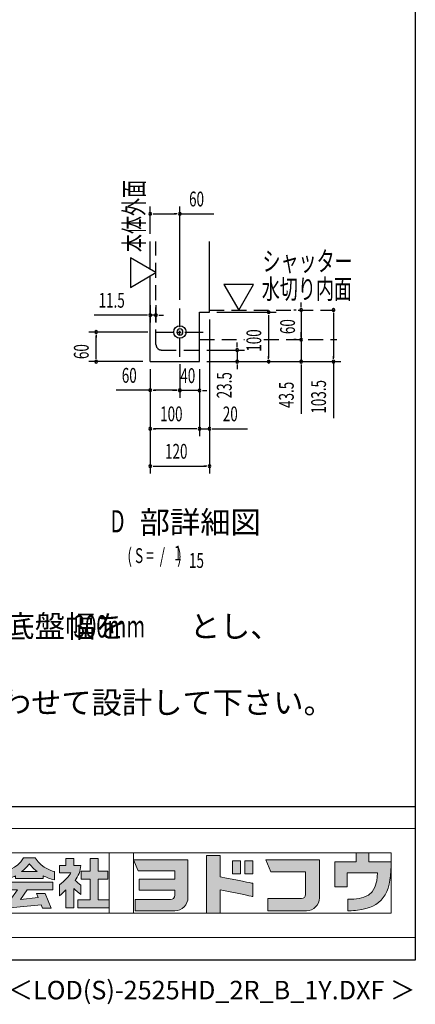
# Model space of a CAD drawing. Extents: x 434 to 16382, y 173 to 11242.
# Drawn here: x 14242 to 16382, y 173 to 5489 of the extents above; entities that cross this region are included whole.
import ezdxf
from ezdxf.enums import TextEntityAlignment as Align

# ---------------------------------------------------------------- set-up
doc = ezdxf.new("R2010")
doc.units = 0
doc.header["$LTSCALE"] = 40
doc.header["$MEASUREMENT"] = 0
doc.linetypes.add('1PL-S', pattern=[4, 2.5, -0.5, 0.5, -0.5])
doc.linetypes.add('HIDE-L', pattern=[3, 2, -1])
doc.layers.get('0').update_dxf_attribs({"linetype": 'CONTINUOUS'})
for name, color, linetype in [('FILENAME', 7, 'CONTINUOUS'), ('M1', 4, 'CONTINUOUS'), ('SUNPOU', 4, 'CONTINUOUS'), ('WAKUSEN-01', 50, 'CONTINUOUS'), ('アンカ-', 3, 'CONTINUOUS'), ('基礎', 3, 'CONTINUOUS')]:
    doc.layers.add(name, color=color, linetype=linetype)
doc.layers.add('FRAME', color=8, linetype='CONTINUOUS', lineweight=0, plot=False)
doc.layers.add('株式会社ヨドコウ 社名ロゴタイプ 横組み', color=4, linetype='CONTINUOUS', lineweight=0)
doc.styles.add('00', font='ROMANS', dxfattribs={"width": 0.666667, "bigfont": 'BIGFONT'})
doc.styles.add('01', font='ROMANS', dxfattribs={"height": 3, "bigfont": 'BIGFONT'})
doc.styles.add('FILENAME', font='romans.shx', dxfattribs={"height": 100, "bigfont": 'bigfont.shx'})

# ---------------------------------------------------------------- blocks, each defined once
blk = doc.blocks.new('Block_0')
at = {"layer": '株式会社ヨドコウ 社名ロゴタイプ 横組み'}
h = blk.add_hatch(color=256, dxfattribs=at)
h.dxf.hatch_style = 1
edge = h.paths.add_edge_path()
edge.add_spline(control_points=[(128.43, -12.79), (128.43, -12.43), (128.43, -12.09), (128.43, -11.79)], knot_values=[12.750005, 12.750005, 12.750005, 12.750005, 12.812504, 12.812504, 12.812504, 12.812504], degree=3, periodic=0)
edge.add_spline(control_points=[(128.43, -11.79), (128.43, -11.5), (128.43, -11.24), (128.43, -11.02)], knot_values=[12.812504, 12.812504, 12.812504, 12.812504, 12.875003, 12.875003, 12.875003, 12.875003], degree=3, periodic=0)
edge.add_spline(control_points=[(128.43, -11.02), (128.43, -10.92), (128.43, -10.82), (128.43, -10.74)], knot_values=[12.875003, 12.875003, 12.875003, 12.875003, 12.906252, 12.906252, 12.906252, 12.906252], degree=3, periodic=0)
edge.add_spline(control_points=[(128.43, -10.74), (128.43, -10.66), (128.43, -10.59), (128.43, -10.53)], knot_values=[12.906252, 12.906252, 12.906252, 12.906252, 12.937501, 12.937501, 12.937501, 12.937501], degree=3, periodic=0)
edge.add_spline(control_points=[(128.43, -10.35), (128.43, -10.35), (128.43, -10.35), (128.43, -10.35), (128.43, -10.35), (122.78, -10.35), (117.12, -10.35)], knot_values=[12.999817, 12.999817, 12.999817, 12.999817, 13, 13, 13, 13.49999, 13.49999, 13.49999, 13.49999], degree=3, periodic=0)
edge.add_spline(control_points=[(117.12, -10.35), (111.46, -10.35), (105.8, -10.35), (105.8, -10.35)], knot_values=[13.49999, 13.49999, 13.49999, 13.49999, 14, 14, 14, 14], degree=3, periodic=0)
edge.add_spline(control_points=[(105.8, -10.35), (105.8, -10.35), (107.72, -14.94), (107.72, -14.94)], knot_values=[0.00001, 0.00001, 0.00001, 0.00001, 0.99999, 0.99999, 0.99999, 0.99999], degree=3, periodic=0)
edge.add_spline(control_points=[(107.72, -14.94), (107.72, -14.94), (122.93, -14.94), (122.93, -14.94)], knot_values=[1.00001, 1.00001, 1.00001, 1.00001, 1.99999, 1.99999, 1.99999, 1.99999], degree=3, periodic=0)
edge.add_spline(control_points=[(122.93, -14.94), (122.93, -14.94), (122.93, -18.45), (122.93, -18.45)], knot_values=[2.00001, 2.00001, 2.00001, 2.00001, 2.99999, 2.99999, 2.99999, 2.99999], degree=3, periodic=0)
edge.add_spline(control_points=[(122.93, -18.45), (122.93, -18.45), (108.09, -18.45), (108.09, -18.45)], knot_values=[3.00001, 3.00001, 3.00001, 3.00001, 3.99999, 3.99999, 3.99999, 3.99999], degree=3, periodic=0)
edge.add_spline(control_points=[(108.09, -18.45), (108.09, -18.45), (108.09, -22.88), (108.09, -22.88)], knot_values=[4.00001, 4.00001, 4.00001, 4.00001, 4.99999, 4.99999, 4.99999, 4.99999], degree=3, periodic=0)
edge.add_spline(control_points=[(108.09, -22.88), (108.09, -22.88), (122.93, -22.88), (122.93, -22.88)], knot_values=[5.00001, 5.00001, 5.00001, 5.00001, 5.99999, 5.99999, 5.99999, 5.99999], degree=3, periodic=0)
edge.add_spline(control_points=[(122.93, -22.88), (122.93, -22.88), (122.93, -25.08), (122.93, -25.08)], knot_values=[6.00001, 6.00001, 6.00001, 6.00001, 7, 7, 7, 7], degree=3, periodic=0)
edge.add_spline(control_points=[(122.93, -25.08), (122.93, -26.07), (122.12, -26.87), (121.13, -26.87)], knot_values=[7, 7, 7, 7, 8, 8, 8, 8], degree=3, periodic=0)
edge.add_spline(control_points=[(121.13, -26.87), (121.13, -26.87), (106.47, -26.87), (106.47, -26.87)], knot_values=[8.00001, 8.00001, 8.00001, 8.00001, 8.99999, 8.99999, 8.99999, 8.99999], degree=3, periodic=0)
edge.add_spline(control_points=[(106.47, -26.87), (106.47, -26.87), (106.47, -31.47), (106.47, -31.47)], knot_values=[9.00001, 9.00001, 9.00001, 9.00001, 9.99999, 9.99999, 9.99999, 9.99999], degree=3, periodic=0)
edge.add_spline(control_points=[(106.47, -31.47), (106.47, -31.47), (122.93, -31.47), (122.93, -31.47)], knot_values=[10.00001, 10.00001, 10.00001, 10.00001, 11, 11, 11, 11], degree=3, periodic=0)
edge.add_spline(control_points=[(122.93, -31.47), (125.96, -31.47), (128.43, -28.99), (128.43, -25.96), (128.43, -25.96), (128.43, -24.98), (128.43, -23.52)], knot_values=[11, 11, 11, 11, 12, 12, 12, 12.250015, 12.250015, 12.250015, 12.250015], degree=3, periodic=0)
edge.add_spline(control_points=[(128.43, -23.52), (128.43, -22.06), (128.43, -20.11), (128.43, -18.16)], knot_values=[12.250015, 12.250015, 12.250015, 12.250015, 12.50001, 12.50001, 12.50001, 12.50001], degree=3, periodic=0)
edge.add_spline(control_points=[(128.43, -18.16), (128.43, -17.18), (128.43, -16.2), (128.43, -15.29)], knot_values=[12.50001, 12.50001, 12.50001, 12.50001, 12.625008, 12.625008, 12.625008, 12.625008], degree=3, periodic=0)
edge.add_spline(control_points=[(128.43, -15.29), (128.43, -14.38), (128.43, -13.52), (128.43, -12.79)], knot_values=[12.625008, 12.625008, 12.625008, 12.625008, 12.750005, 12.750005, 12.750005, 12.750005], degree=3, periodic=0)
edge = h.paths.add_edge_path()
edge.add_spline(control_points=[(141.81, -17.46), (141.81, -17.46), (141.81, -8.53), (141.81, -8.53)], knot_values=[1.00001, 1.00001, 1.00001, 1.00001, 1.99999, 1.99999, 1.99999, 1.99999], degree=3, periodic=0)
edge.add_spline(control_points=[(141.81, -8.53), (141.81, -8.53), (136.06, -8.53), (136.06, -8.53)], knot_values=[2.00001, 2.00001, 2.00001, 2.00001, 2.99999, 2.99999, 2.99999, 2.99999], degree=3, periodic=0)
edge.add_spline(control_points=[(136.06, -8.53), (136.06, -8.53), (136.06, -32.5), (136.06, -32.5)], knot_values=[3.00001, 3.00001, 3.00001, 3.00001, 3.99999, 3.99999, 3.99999, 3.99999], degree=3, periodic=0)
edge.add_spline(control_points=[(136.06, -32.5), (136.06, -32.5), (141.81, -32.5), (141.81, -32.5)], knot_values=[4.00001, 4.00001, 4.00001, 4.00001, 4.99999, 4.99999, 4.99999, 4.99999], degree=3, periodic=0)
edge.add_spline(control_points=[(141.81, -32.5), (141.81, -32.5), (141.81, -22.75), (141.81, -22.75)], knot_values=[5.00001, 5.00001, 5.00001, 5.00001, 6, 6, 6, 6], degree=3, periodic=0)
edge.add_spline(control_points=[(141.81, -22.75), (146.75, -23.83), (154.97, -25.5), (155.05, -25.52)], knot_values=[6, 6, 6, 6, 7, 7, 7, 7], degree=3, periodic=0)
edge.add_spline(control_points=[(155.05, -25.52), (155.05, -25.52), (155.4, -25.59), (155.4, -25.59), (155.4, -25.59), (155.4, -20.1), (155.4, -20.1), (155.4, -20.1), (155.17, -20.05), (155.17, -20.05)], knot_values=[7.00003, 7.00003, 7.00003, 7.00003, 8, 8, 8, 9, 9, 9, 9.99997, 9.99997, 9.99997, 9.99997], degree=3, periodic=0)
edge.add_spline(control_points=[(155.17, -20.05), (155.1, -20.04), (148.67, -18.75), (141.81, -17.46)], knot_values=[0, 0, 0, 0, 1, 1, 1, 1], degree=3, periodic=0)
edge = h.paths.add_edge_path()
edge.add_spline(control_points=[(182.97, -15.35), (182.97, -14.42), (182.97, -13.56), (182.97, -12.82)], knot_values=[8.625007, 8.625007, 8.625007, 8.625007, 8.750005, 8.750005, 8.750005, 8.750005], degree=3, periodic=0)
edge.add_spline(control_points=[(182.97, -12.82), (182.97, -12.45), (182.97, -12.11), (182.97, -11.81)], knot_values=[8.750005, 8.750005, 8.750005, 8.750005, 8.812504, 8.812504, 8.812504, 8.812504], degree=3, periodic=0)
edge.add_spline(control_points=[(182.97, -11.81), (182.97, -11.51), (182.97, -11.25), (182.97, -11.03)], knot_values=[8.812504, 8.812504, 8.812504, 8.812504, 8.875002, 8.875002, 8.875002, 8.875002], degree=3, periodic=0)
edge.add_spline(control_points=[(182.97, -11.03), (182.97, -10.92), (182.97, -10.83), (182.97, -10.74)], knot_values=[8.875002, 8.875002, 8.875002, 8.875002, 8.906252, 8.906252, 8.906252, 8.906252], degree=3, periodic=0)
edge.add_spline(control_points=[(182.97, -10.74), (182.97, -10.66), (182.97, -10.59), (182.97, -10.53)], knot_values=[8.906252, 8.906252, 8.906252, 8.906252, 8.937501, 8.937501, 8.937501, 8.937501], degree=3, periodic=0)
edge.add_spline(control_points=[(182.97, -10.35), (182.97, -10.35), (182.97, -10.35), (182.97, -10.35), (182.97, -10.35), (177.43, -10.35), (171.88, -10.35)], knot_values=[8.999817, 8.999817, 8.999817, 8.999817, 9, 9, 9, 9.49999, 9.49999, 9.49999, 9.49999], degree=3, periodic=0)
edge.add_spline(control_points=[(171.88, -10.35), (166.33, -10.35), (160.78, -10.35), (160.78, -10.35)], knot_values=[9.49999, 9.49999, 9.49999, 9.49999, 10, 10, 10, 10], degree=3, periodic=0)
edge.add_spline(control_points=[(160.78, -10.35), (160.78, -10.35), (162.85, -15.34), (162.85, -15.34)], knot_values=[0.00001, 0.00001, 0.00001, 0.00001, 0.99999, 0.99999, 0.99999, 0.99999], degree=3, periodic=0)
edge.add_spline(control_points=[(162.85, -15.34), (162.85, -15.34), (177.24, -15.34), (177.24, -15.34)], knot_values=[1.00001, 1.00001, 1.00001, 1.00001, 1.99999, 1.99999, 1.99999, 1.99999], degree=3, periodic=0)
edge.add_spline(control_points=[(177.24, -15.34), (177.24, -15.34), (177.24, -24.73), (177.24, -24.73)], knot_values=[2.00001, 2.00001, 2.00001, 2.00001, 3, 3, 3, 3], degree=3, periodic=0)
edge.add_spline(control_points=[(177.24, -24.73), (177.24, -25.66), (176.48, -26.43), (175.54, -26.43)], knot_values=[3, 3, 3, 3, 4, 4, 4, 4], degree=3, periodic=0)
edge.add_spline(control_points=[(175.54, -26.43), (175.54, -26.43), (161.55, -26.43), (161.55, -26.43)], knot_values=[4.00001, 4.00001, 4.00001, 4.00001, 4.99999, 4.99999, 4.99999, 4.99999], degree=3, periodic=0)
edge.add_spline(control_points=[(161.55, -26.43), (161.55, -26.43), (161.55, -31.47), (161.55, -31.47)], knot_values=[5.00001, 5.00001, 5.00001, 5.00001, 5.99999, 5.99999, 5.99999, 5.99999], degree=3, periodic=0)
edge.add_spline(control_points=[(161.55, -31.47), (161.55, -31.47), (177.65, -31.47), (177.65, -31.47)], knot_values=[6.00001, 6.00001, 6.00001, 6.00001, 7, 7, 7, 7], degree=3, periodic=0)
edge.add_spline(control_points=[(177.65, -31.47), (180.58, -31.47), (182.97, -29.08), (182.97, -26.14), (182.97, -26.14), (182.97, -25.15), (182.97, -23.67)], knot_values=[7, 7, 7, 7, 8, 8, 8, 8.250015, 8.250015, 8.250015, 8.250015], degree=3, periodic=0)
edge.add_spline(control_points=[(182.97, -23.67), (182.97, -22.19), (182.97, -20.22), (182.97, -18.25)], knot_values=[8.250015, 8.250015, 8.250015, 8.250015, 8.50001, 8.50001, 8.50001, 8.50001], degree=3, periodic=0)
edge.add_spline(control_points=[(182.97, -18.25), (182.97, -17.26), (182.97, -16.27), (182.97, -15.35)], knot_values=[8.50001, 8.50001, 8.50001, 8.50001, 8.625007, 8.625007, 8.625007, 8.625007], degree=3, periodic=0)
edge = h.paths.add_edge_path()
edge.add_spline(control_points=[(212.73, -12.78), (212.73, -12.78), (212.73, -11.21), (212.73, -11.21), (212.73, -11.21), (203.51, -11.21), (203.51, -11.21)], knot_values=[14.00002, 14.00002, 14.00002, 14.00002, 15, 15, 15, 15.99998, 15.99998, 15.99998, 15.99998], degree=3, periodic=0)
edge.add_spline(control_points=[(203.51, -11.21), (203.51, -11.21), (203.51, -11.21), (203.51, -11.21), (203.51, -11.21), (203.51, -11.21), (203.51, -11.21)], knot_values=[15.99998, 15.99998, 15.99998, 15.99998, 16, 16, 16, 16.00001, 16.00001, 16.00001, 16.00001], degree=3, periodic=0)
edge.add_spline(control_points=[(203.51, -11.21), (203.51, -11.21), (203.51, -7.5), (203.51, -7.5)], knot_values=[0.00001, 0.00001, 0.00001, 0.00001, 0.99999, 0.99999, 0.99999, 0.99999], degree=3, periodic=0)
edge.add_spline(control_points=[(203.51, -7.5), (203.51, -7.5), (198.23, -7.5), (198.23, -7.5)], knot_values=[1.00001, 1.00001, 1.00001, 1.00001, 1.99999, 1.99999, 1.99999, 1.99999], degree=3, periodic=0)
edge.add_spline(control_points=[(198.23, -7.5), (198.23, -7.5), (198.23, -11.21), (198.23, -11.21)], knot_values=[2.00001, 2.00001, 2.00001, 2.00001, 2.99999, 2.99999, 2.99999, 2.99999], degree=3, periodic=0)
edge.add_spline(control_points=[(198.23, -11.21), (198.23, -11.21), (189.33, -11.21), (189.33, -11.21)], knot_values=[3.00001, 3.00001, 3.00001, 3.00001, 3.99999, 3.99999, 3.99999, 3.99999], degree=3, periodic=0)
edge.add_spline(control_points=[(189.33, -11.21), (189.33, -11.21), (189.33, -21.51), (189.33, -21.51)], knot_values=[4.00001, 4.00001, 4.00001, 4.00001, 4.99999, 4.99999, 4.99999, 4.99999], degree=3, periodic=0)
edge.add_spline(control_points=[(189.33, -21.51), (189.33, -21.51), (194.46, -21.51), (194.46, -21.51)], knot_values=[5.00001, 5.00001, 5.00001, 5.00001, 5.99999, 5.99999, 5.99999, 5.99999], degree=3, periodic=0)
edge.add_spline(control_points=[(194.46, -21.51), (194.46, -21.51), (194.46, -15.81), (194.46, -15.81)], knot_values=[6.00001, 6.00001, 6.00001, 6.00001, 6.99999, 6.99999, 6.99999, 6.99999], degree=3, periodic=0)
edge.add_spline(control_points=[(194.46, -15.81), (194.46, -15.81), (207.16, -15.81), (207.16, -15.81)], knot_values=[7.00001, 7.00001, 7.00001, 7.00001, 8, 8, 8, 8], degree=3, periodic=0)
edge.add_spline(control_points=[(207.16, -15.81), (206.97, -25.77), (201.09, -26.66), (195.07, -26.71)], knot_values=[8, 8, 8, 8, 9, 9, 9, 9], degree=3, periodic=0)
edge.add_spline(control_points=[(195.07, -26.71), (195.07, -26.71), (194.78, -26.71), (194.78, -26.71)], knot_values=[9.00001, 9.00001, 9.00001, 9.00001, 9.99999, 9.99999, 9.99999, 9.99999], degree=3, periodic=0)
edge.add_spline(control_points=[(194.78, -26.71), (194.78, -26.71), (194.78, -31.47), (194.78, -31.47)], knot_values=[10.00001, 10.00001, 10.00001, 10.00001, 10.99999, 10.99999, 10.99999, 10.99999], degree=3, periodic=0)
edge.add_spline(control_points=[(194.78, -31.47), (194.78, -31.47), (195.08, -31.47), (195.08, -31.47)], knot_values=[11.00001, 11.00001, 11.00001, 11.00001, 12, 12, 12, 12], degree=3, periodic=0)
edge.add_spline(control_points=[(195.08, -31.47), (196.5, -31.47), (197.74, -31.4), (198.86, -31.26)], knot_values=[12, 12, 12, 12, 13, 13, 13, 13], degree=3, periodic=0)
edge.add_spline(control_points=[(198.86, -31.26), (208.71, -30.05), (212.73, -24.69), (212.73, -12.78)], knot_values=[13, 13, 13, 13, 14, 14, 14, 14], degree=3, periodic=0)
h = blk.add_hatch(color=250, dxfattribs=at)
h.dxf.hatch_style = 2
edge = h.paths.add_edge_path()
edge.add_spline(control_points=[(203.51, -11.21), (203.51, -11.21), (203.51, -7.5), (203.51, -7.5), (203.51, -7.5), (198.23, -7.5), (198.23, -7.5), (198.23, -7.5), (198.23, -11.21), (198.23, -11.21), (198.23, -11.21), (189.33, -11.21), (189.33, -11.21), (189.33, -11.21), (189.33, -21.51), (189.33, -21.51), (189.33, -21.51), (194.46, -21.51), (194.46, -21.51), (194.46, -21.51), (194.46, -15.81), (194.46, -15.81), (194.46, -15.81), (207.16, -15.81), (207.16, -15.81), (206.97, -25.77), (201.09, -26.66), (195.07, -26.71), (195.07, -26.71), (194.78, -26.71), (194.78, -26.71), (194.78, -26.71), (194.78, -31.47), (194.78, -31.47), (194.78, -31.47), (195.08, -31.47), (195.08, -31.47), (196.5, -31.47), (197.74, -31.4), (198.86, -31.26), (208.71, -30.05), (212.73, -24.69), (212.73, -12.78), (212.73, -12.78), (212.73, -11.21), (212.73, -11.21), (212.73, -11.21), (203.51, -11.21), (203.51, -11.21)], knot_values=[0, 0, 0, 0, 1, 1, 1, 2, 2, 2, 3, 3, 3, 4, 4, 4, 5, 5, 5, 6, 6, 6, 7, 7, 7, 8, 8, 8, 9, 9, 9, 10, 10, 10, 11, 11, 11, 12, 12, 12, 13, 13, 13, 14, 14, 14, 15, 15, 15, 16, 16, 16, 16], degree=3, periodic=0)
edge.add_line((203.51, -11.21), (203.51, -11.21))
h = blk.add_hatch(color=256, dxfattribs=at)
h.dxf.hatch_style = 2
edge = h.paths.add_edge_path()
edge.add_spline(control_points=[(59.36, -15.25), (61.43, -13.59), (62.6, -11.98), (62.6, -11.98), (62.6, -11.98), (63.78, -13.59), (65.85, -15.25), (65.85, -15.25), (59.36, -15.25), (59.36, -15.25)], knot_values=[0, 0, 0, 0, 1, 1, 1, 2, 2, 2, 3, 3, 3, 3], degree=3, periodic=0)
edge = h.paths.add_edge_path()
edge.add_spline(control_points=[(65.04, -9.58), (65.04, -9.58), (60.17, -9.58), (60.17, -9.58), (57.4, -14.2), (52.2, -15.27), (52.2, -15.27), (52.2, -15.27), (52.2, -18.6), (52.2, -18.6), (53.93, -18.32), (55.49, -17.69), (56.85, -16.94), (56.85, -16.94), (56.85, -18.14), (56.85, -18.14), (56.85, -18.14), (68.35, -18.14), (68.35, -18.14), (68.35, -18.14), (68.35, -16.94), (68.35, -16.94), (69.71, -17.69), (71.27, -18.32), (73, -18.6), (73, -18.6), (73, -15.27), (73, -15.27), (73, -15.27), (67.8, -14.2), (65.04, -9.58)], knot_values=[0, 0, 0, 0, 1, 1, 1, 2, 2, 2, 3, 3, 3, 4, 4, 4, 5, 5, 5, 6, 6, 6, 7, 7, 7, 8, 8, 8, 9, 9, 9, 10, 10, 10, 10], degree=3, periodic=0)
h = blk.add_hatch(color=256, dxfattribs=at)
h.dxf.hatch_style = 2
edge = h.paths.add_edge_path()
edge.add_spline(control_points=[(83.92, -20.84), (83.49, -20.61), (81.76, -19.16), (81.52, -18.88), (82.86, -17.18), (83.86, -14.97), (83.87, -12.72), (83.87, -12.72), (81.05, -12.72), (81.05, -12.72), (81.05, -12.72), (81.05, -9.76), (81.05, -9.76), (81.05, -9.76), (77.76, -9.76), (77.76, -9.76), (77.76, -9.76), (77.76, -12.72), (77.76, -12.72), (77.76, -12.72), (75.04, -12.72), (75.04, -12.72), (75.04, -12.72), (75.04, -15.74), (75.04, -15.74), (75.04, -15.74), (79.77, -15.74), (79.77, -15.74), (79.1, -17.07), (77.28, -19.22), (75.04, -20.67), (75.04, -20.67), (75.04, -25.31), (75.04, -25.31), (76.07, -24.58), (77.76, -22.86), (77.76, -22.86), (77.76, -22.86), (77.76, -30.22), (77.76, -30.22), (77.76, -30.22), (81.05, -30.22), (81.05, -30.22), (81.05, -30.22), (81.05, -22.29), (81.05, -22.29), (81.42, -22.71), (83.24, -24.3), (83.92, -24.79), (83.92, -24.79), (83.92, -20.84), (83.92, -20.84)], knot_values=[0, 0, 0, 0, 1, 1, 1, 2, 2, 2, 3, 3, 3, 4, 4, 4, 5, 5, 5, 6, 6, 6, 7, 7, 7, 8, 8, 8, 9, 9, 9, 10, 10, 10, 11, 11, 11, 12, 12, 12, 13, 13, 13, 14, 14, 14, 15, 15, 15, 16, 16, 16, 17, 17, 17, 17], degree=3, periodic=0)
h = blk.add_hatch(color=256, dxfattribs=at)
h.dxf.hatch_style = 2
h.paths.add_polyline_path([(91.19, -26.94), (91.19, -18.44), (95.14, -18.44), (95.14, -15.12), (91.19, -15.12), (91.19, -9.76), (87.81, -9.76), (87.81, -15.12), (84.01, -15.12), (84.01, -18.44), (87.81, -18.44), (87.81, -26.94), (82.69, -26.94), (82.69, -30.22), (95.72, -30.22), (95.72, -26.94)])
h = blk.add_hatch(color=250, dxfattribs=at)
h.dxf.hatch_style = 2
edge = h.paths.add_edge_path()
edge.add_spline(control_points=[(105.8, -10.35), (105.8, -10.35), (107.72, -14.94), (107.72, -14.94), (107.72, -14.94), (122.93, -14.94), (122.93, -14.94), (122.93, -14.94), (122.93, -18.45), (122.93, -18.45), (122.93, -18.45), (108.09, -18.45), (108.09, -18.45), (108.09, -18.45), (108.09, -22.88), (108.09, -22.88), (108.09, -22.88), (122.93, -22.88), (122.93, -22.88), (122.93, -22.88), (122.93, -25.08), (122.93, -25.08), (122.93, -26.07), (122.12, -26.87), (121.13, -26.87), (121.13, -26.87), (106.47, -26.87), (106.47, -26.87), (106.47, -26.87), (106.47, -31.47), (106.47, -31.47), (106.47, -31.47), (122.93, -31.47), (122.93, -31.47), (125.96, -31.47), (128.43, -28.99), (128.43, -25.96), (128.43, -25.96), (128.43, -10.35), (128.43, -10.35), (128.43, -10.35), (105.8, -10.35), (105.8, -10.35)], knot_values=[0, 0, 0, 0, 1, 1, 1, 2, 2, 2, 3, 3, 3, 4, 4, 4, 5, 5, 5, 6, 6, 6, 7, 7, 7, 8, 8, 8, 9, 9, 9, 10, 10, 10, 11, 11, 11, 12, 12, 12, 13, 13, 13, 14, 14, 14, 14], degree=3, periodic=0)
edge.add_line((105.8, -10.35), (105.8, -10.35))
h = blk.add_hatch(color=250, dxfattribs=at)
h.dxf.hatch_style = 2
edge = h.paths.add_edge_path()
edge.add_spline(control_points=[(155.17, -20.05), (155.1, -20.04), (148.67, -18.75), (141.81, -17.46), (141.81, -17.46), (141.81, -8.53), (141.81, -8.53), (141.81, -8.53), (136.06, -8.53), (136.06, -8.53), (136.06, -8.53), (136.06, -32.5), (136.06, -32.5), (136.06, -32.5), (141.81, -32.5), (141.81, -32.5), (141.81, -32.5), (141.81, -22.75), (141.81, -22.75), (146.75, -23.83), (154.97, -25.5), (155.05, -25.52), (155.05, -25.52), (155.4, -25.59), (155.4, -25.59), (155.4, -25.59), (155.4, -20.1), (155.4, -20.1), (155.4, -20.1), (155.17, -20.05), (155.17, -20.05)], knot_values=[0, 0, 0, 0, 1, 1, 1, 2, 2, 2, 3, 3, 3, 4, 4, 4, 5, 5, 5, 6, 6, 6, 7, 7, 7, 8, 8, 8, 9, 9, 9, 10, 10, 10, 10], degree=3, periodic=0)
edge.add_line((155.17, -20.05), (155.17, -20.05))
h = blk.add_hatch(color=256, dxfattribs=at)
h.dxf.hatch_style = 2
h.paths.add_polyline_path([(146.94, -10.84), (146.94, -16.24), (150.29, -16.24), (150.29, -10.84), (146.94, -10.84)])
h = blk.add_hatch(color=256, dxfattribs=at)
h.dxf.hatch_style = 2
h.paths.add_polyline_path([(152.05, -10.84), (152.05, -16.24), (155.4, -16.24), (155.4, -10.84), (152.05, -10.84)])
h = blk.add_hatch(color=250, dxfattribs=at)
h.dxf.hatch_style = 2
edge = h.paths.add_edge_path()
edge.add_spline(control_points=[(160.78, -10.35), (160.78, -10.35), (162.85, -15.34), (162.85, -15.34), (162.85, -15.34), (177.24, -15.34), (177.24, -15.34), (177.24, -15.34), (177.24, -24.73), (177.24, -24.73), (177.24, -25.66), (176.48, -26.43), (175.54, -26.43), (175.54, -26.43), (161.55, -26.43), (161.55, -26.43), (161.55, -26.43), (161.55, -31.47), (161.55, -31.47), (161.55, -31.47), (177.65, -31.47), (177.65, -31.47), (180.58, -31.47), (182.97, -29.08), (182.97, -26.14), (182.97, -26.14), (182.97, -10.35), (182.97, -10.35), (182.97, -10.35), (160.78, -10.35), (160.78, -10.35)], knot_values=[0, 0, 0, 0, 1, 1, 1, 2, 2, 2, 3, 3, 3, 4, 4, 4, 5, 5, 5, 6, 6, 6, 7, 7, 7, 8, 8, 8, 9, 9, 9, 10, 10, 10, 10], degree=3, periodic=0)
edge.add_line((160.78, -10.35), (160.78, -10.35))
h = blk.add_hatch(color=256, dxfattribs=at)
h.dxf.hatch_style = 2
h.paths.add_polyline_path([(52.85, -22.77), (57.67, -22.77), (54.52, -27.23), (54.52, -30.26), (67.47, -29.01), (68.04, -30.42), (71.61, -30.42), (69.15, -24.34), (65.59, -24.34), (66.28, -26.04), (58.86, -26.76), (61.59, -22.77), (72.35, -22.77), (72.35, -19.65), (52.85, -19.65)])
at = {"layer": 'FRAME'}
for p, q in [((-3.54, 2.57), (222.81, 2.57)), ((222.81, 2.57), (222.81, -42.57)), ((6.53, -7.5), (212.73, -7.5)), ((95.72, -7.5), (95.72, -32.5)), ((105.8, -7.5), (105.8, -32.5)), ((212.73, -7.5), (212.73, -32.5)), ((212.73, -32.5), (6.53, -32.5)), ((222.81, -42.57), (-3.54, -42.57))]:
    blk.add_line(p, q, dxfattribs=at)
at = {"layer": '株式会社ヨドコウ 社名ロゴタイプ 横組み'}
for points in [[(91.19, -26.94), (91.19, -18.44), (95.14, -18.44), (95.14, -15.12), (91.19, -15.12), (91.19, -9.76), (87.81, -9.76), (87.81, -15.12), (84.01, -15.12), (84.01, -18.44), (87.81, -18.44), (87.81, -26.94), (82.69, -26.94), (82.69, -30.22), (95.72, -30.22), (95.72, -26.94)], [(52.85, -22.77), (57.67, -22.77), (54.52, -27.23), (54.52, -30.26), (67.47, -29.01), (68.04, -30.42), (71.61, -30.42), (69.15, -24.34), (65.59, -24.34), (66.28, -26.04), (58.86, -26.76), (61.59, -22.77), (72.35, -22.77), (72.35, -19.65), (52.85, -19.65)]]:
    blk.add_lwpolyline(points, close=True, dxfattribs=at)
for points in [[(146.94, -10.84), (146.94, -16.24), (150.29, -16.24), (150.29, -10.84), (146.94, -10.84)], [(152.05, -10.84), (152.05, -16.24), (155.4, -16.24), (155.4, -10.84), (152.05, -10.84)]]:
    blk.add_lwpolyline(points, dxfattribs=at)
for points in [[(203.51, -7.5), (203.51, -7.5), (198.23, -7.5), (198.23, -7.5)], [(198.23, -7.5), (198.23, -7.5), (198.23, -11.21), (198.23, -11.21)], [(203.51, -11.21), (203.51, -11.21), (203.51, -7.5), (203.51, -7.5)], [(105.8, -10.35), (105.8, -10.35), (107.72, -14.94), (107.72, -14.94)], [(128.43, -10.35), (128.43, -10.35), (105.8, -10.35), (105.8, -10.35)], [(128.43, -25.96), (128.43, -25.96), (128.43, -10.35), (128.43, -10.35)], [(160.78, -10.35), (160.78, -10.35), (162.85, -15.34), (162.85, -15.34)], [(182.97, -10.35), (182.97, -10.35), (160.78, -10.35), (160.78, -10.35)], [(182.97, -26.14), (182.97, -26.14), (182.97, -10.35), (182.97, -10.35)], [(198.23, -11.21), (198.23, -11.21), (189.33, -11.21), (189.33, -11.21)], [(189.33, -11.21), (189.33, -11.21), (189.33, -21.51), (189.33, -21.51)], [(212.73, -11.21), (212.73, -11.21), (203.51, -11.21), (203.51, -11.21)], [(212.73, -12.78), (212.73, -12.78), (212.73, -11.21), (212.73, -11.21)], [(107.72, -14.94), (107.72, -14.94), (122.93, -14.94), (122.93, -14.94)], [(122.93, -14.94), (122.93, -14.94), (122.93, -18.45), (122.93, -18.45)], [(162.85, -15.34), (162.85, -15.34), (177.24, -15.34), (177.24, -15.34)], [(177.24, -15.34), (177.24, -15.34), (177.24, -24.73), (177.24, -24.73)], [(194.46, -21.51), (194.46, -21.51), (194.46, -15.81), (194.46, -15.81)], [(194.46, -15.81), (194.46, -15.81), (207.16, -15.81), (207.16, -15.81)], [(207.16, -15.81), (206.97, -25.77), (201.09, -26.66), (195.07, -26.71)], [(198.86, -31.26), (208.71, -30.05), (212.73, -24.69), (212.73, -12.78)], [(122.93, -18.45), (122.93, -18.45), (108.09, -18.45), (108.09, -18.45)], [(108.09, -18.45), (108.09, -18.45), (108.09, -22.88), (108.09, -22.88)], [(108.09, -22.88), (108.09, -22.88), (122.93, -22.88), (122.93, -22.88)], [(122.93, -22.88), (122.93, -22.88), (122.93, -25.08), (122.93, -25.08)], [(189.33, -21.51), (189.33, -21.51), (194.46, -21.51), (194.46, -21.51)], [(121.13, -26.87), (121.13, -26.87), (106.47, -26.87), (106.47, -26.87)], [(106.47, -26.87), (106.47, -26.87), (106.47, -31.47), (106.47, -31.47)], [(122.93, -25.08), (122.93, -26.07), (122.12, -26.87), (121.13, -26.87)], [(122.93, -31.47), (125.96, -31.47), (128.43, -28.99), (128.43, -25.96)], [(175.54, -26.43), (175.54, -26.43), (161.55, -26.43), (161.55, -26.43)], [(161.55, -26.43), (161.55, -26.43), (161.55, -31.47), (161.55, -31.47)], [(177.24, -24.73), (177.24, -25.66), (176.48, -26.43), (175.54, -26.43)], [(177.65, -31.47), (180.58, -31.47), (182.97, -29.08), (182.97, -26.14)], [(195.07, -26.71), (195.07, -26.71), (194.78, -26.71), (194.78, -26.71)], [(194.78, -26.71), (194.78, -26.71), (194.78, -31.47), (194.78, -31.47)], [(106.47, -31.47), (106.47, -31.47), (122.93, -31.47), (122.93, -31.47)], [(161.55, -31.47), (161.55, -31.47), (177.65, -31.47), (177.65, -31.47)], [(194.78, -31.47), (194.78, -31.47), (195.08, -31.47), (195.08, -31.47)], [(195.08, -31.47), (196.5, -31.47), (197.74, -31.4), (198.86, -31.26)]]:
    blk.add_open_spline(points, degree=3, dxfattribs=at)
for points, knots in [([(65.04, -9.58), (65.04, -9.58), (60.17, -9.58), (60.17, -9.58), (57.4, -14.2), (52.2, -15.27), (52.2, -15.27), (52.2, -15.27), (52.2, -18.6), (52.2, -18.6), (53.93, -18.32), (55.49, -17.69), (56.85, -16.94), (56.85, -16.94), (56.85, -18.14), (56.85, -18.14), (56.85, -18.14), (68.35, -18.14), (68.35, -18.14), (68.35, -18.14), (68.35, -16.94), (68.35, -16.94), (69.71, -17.69), (71.27, -18.32), (73, -18.6), (73, -18.6), (73, -15.27), (73, -15.27), (73, -15.27), (67.8, -14.2), (65.04, -9.58)], [0, 0, 0, 0, 1, 1, 1, 2, 2, 2, 3, 3, 3, 4, 4, 4, 5, 5, 5, 6, 6, 6, 7, 7, 7, 8, 8, 8, 9, 9, 9, 10, 10, 10, 10]), ([(59.36, -15.25), (61.43, -13.59), (62.6, -11.98), (62.6, -11.98), (62.6, -11.98), (63.78, -13.59), (65.85, -15.25), (65.85, -15.25), (59.36, -15.25), (59.36, -15.25)], [0, 0, 0, 0, 1, 1, 1, 2, 2, 2, 3, 3, 3, 3]), ([(83.92, -20.84), (83.49, -20.61), (81.76, -19.16), (81.52, -18.88), (82.86, -17.18), (83.86, -14.97), (83.87, -12.72), (83.87, -12.72), (81.05, -12.72), (81.05, -12.72), (81.05, -12.72), (81.05, -9.76), (81.05, -9.76), (81.05, -9.76), (77.76, -9.76), (77.76, -9.76), (77.76, -9.76), (77.76, -12.72), (77.76, -12.72), (77.76, -12.72), (75.04, -12.72), (75.04, -12.72), (75.04, -12.72), (75.04, -15.74), (75.04, -15.74), (75.04, -15.74), (79.77, -15.74), (79.77, -15.74), (79.1, -17.07), (77.28, -19.22), (75.04, -20.67), (75.04, -20.67), (75.04, -25.31), (75.04, -25.31), (76.07, -24.58), (77.76, -22.86), (77.76, -22.86), (77.76, -22.86), (77.76, -30.22), (77.76, -30.22), (77.76, -30.22), (81.05, -30.22), (81.05, -30.22), (81.05, -30.22), (81.05, -22.29), (81.05, -22.29), (81.42, -22.71), (83.24, -24.3), (83.92, -24.79), (83.92, -24.79), (83.92, -20.84), (83.92, -20.84)], [0, 0, 0, 0, 1, 1, 1, 2, 2, 2, 3, 3, 3, 4, 4, 4, 5, 5, 5, 6, 6, 6, 7, 7, 7, 8, 8, 8, 9, 9, 9, 10, 10, 10, 11, 11, 11, 12, 12, 12, 13, 13, 13, 14, 14, 14, 15, 15, 15, 16, 16, 16, 17, 17, 17, 17]), ([(155.17, -20.05), (155.1, -20.04), (148.67, -18.75), (141.81, -17.46), (141.81, -17.46), (141.81, -8.53), (141.81, -8.53), (141.81, -8.53), (136.06, -8.53), (136.06, -8.53), (136.06, -8.53), (136.06, -32.5), (136.06, -32.5), (136.06, -32.5), (141.81, -32.5), (141.81, -32.5), (141.81, -32.5), (141.81, -22.75), (141.81, -22.75), (146.75, -23.83), (154.97, -25.5), (155.05, -25.52), (155.05, -25.52), (155.4, -25.59), (155.4, -25.59), (155.4, -25.59), (155.4, -20.1), (155.4, -20.1), (155.4, -20.1), (155.17, -20.05), (155.17, -20.05)], [0, 0, 0, 0, 1, 1, 1, 2, 2, 2, 3, 3, 3, 4, 4, 4, 5, 5, 5, 6, 6, 6, 7, 7, 7, 8, 8, 8, 9, 9, 9, 10, 10, 10, 10])]:
    blk.add_open_spline(points, degree=3, knots=knots, dxfattribs=at)
blk = doc.blocks.new('*U5')
at = {"layer": '株式会社ヨドコウ 社名ロゴタイプ 横組み', "xscale": 0.3256048605312869, "yscale": 0.3256048605312869, "zscale": 0.3256048605312869}
blk.add_blockref('Block_0', (1.15, 6.51), dxfattribs=at)

msp = doc.modelspace()

# ---------------------------------------------------------------- linework, layer by layer
at = {"color": 0, "linetype": 'ByBlock'}
msp.add_circle((15108.8, 3803.2), 33.3, dxfattribs=at)
for start, end in [(0, 180), (180, 0)]:
    msp.add_arc((15108.8, 3803.2), 16.7, start, end, dxfattribs=at)
at = {"layer": 'SUNPOU'}
for p, q in [((14948.8, 4332.7), (14948.8, 4481.1)), ((15108.8, 3976.6), (15108.8, 4481.1)), ((14963.8, 4441.1), (14978.8, 4441.1)), ((14968.8, 4441.1), (15088.8, 4441.1)), ((15093.8, 4441.1), (15078.8, 4441.1)), ((15108.8, 4441.1), (15292.6, 4441.1)), ((14979.4, 4123.8), (14840.9, 4203.8)), ((14840.9, 4203.8), (14840.9, 4043.8)), ((14840.9, 4043.8), (14979.4, 4123.8)), ((15346.9, 4060.4), (15426.9, 3921.9)), ((15506.8, 4060.4), (15346.9, 4060.4)), ((15426.9, 3921.9), (15506.8, 4060.4)), ((14948.8, 3947.9), (14948.8, 3854.4)), ((14979.4, 3947.9), (14979.4, 3854.4)), ((15764.4, 3941.9), (15764.4, 3961.9)), ((15764.4, 3936.9), (15764.4, 3951.9)), ((14928.8, 3894.4), (14644.6, 3894.4)), ((14933.8, 3894.4), (14918.8, 3894.4)), ((14979.4, 3894.4), (14948.8, 3894.4)), ((14994.4, 3894.4), (15009.4, 3894.4)), ((14999.4, 3894.4), (15019.4, 3894.4)), ((15308.8, 3909.9), (15628.8, 3909.9)), ((15588.8, 3894.9), (15588.8, 3879.9)), ((15588.8, 3889.9), (15588.8, 3663.2)), ((15736.9, 3921.9), (15724.4, 3921.9)), ((15764.4, 3921.9), (15764.4, 3761.9)), ((15938.9, 3906.9), (15938.9, 3891.9)), ((15938.9, 3901.9), (15938.9, 3663.2)), ((15268.8, 3869.9), (15268.8, 3039)), ((15268.8, 3869.9), (15268.8, 3241.1)), ((14935.4, 3803.2), (14615.7, 3803.2)), ((14655.7, 3788.2), (14655.7, 3773.2)), ((14655.7, 3663.2), (14655.7, 3783.2)), ((15764.4, 3781.9), (15764.4, 3801.9)), ((15764.4, 3776.9), (15764.4, 3791.9)), ((15418.9, 3725.9), (15418.9, 3745.9)), ((15418.9, 3720.9), (15418.9, 3735.9)), ((15736.9, 3761.9), (15724.4, 3761.9)), ((15764.4, 3761.9), (15764.4, 3643.2)), ((15764.4, 3746.9), (15764.4, 3731.9)), ((15764.4, 3741.9), (15764.4, 3721.9)), ((14655.7, 3658.2), (14655.7, 3673.2)), ((15255.4, 3705.9), (15458.9, 3705.9)), ((15418.9, 3705.9), (15418.9, 3643.2)), ((15588.8, 3658.2), (15588.8, 3673.2)), ((15938.9, 3658.2), (15938.9, 3673.2)), ((14908.8, 3643.2), (14615.7, 3643.2)), ((15108.8, 3629.9), (15108.8, 3447.5)), ((15108.8, 3629.9), (15108.8, 3449)), ((15255.4, 3643.2), (15458.9, 3643.2)), ((15255.4, 3643.2), (15978.9, 3643.2)), ((15255.4, 3643.2), (15628.8, 3643.2)), ((15418.9, 3628.2), (15418.9, 3613.2)), ((15418.9, 3623.2), (15418.9, 3603.2)), ((15764.4, 3628.2), (15764.4, 3613.2)), ((15764.4, 3623.2), (15764.4, 3360.7)), ((15938.9, 3643.2), (15938.9, 3337.5)), ((14948.8, 3603.2), (14948.8, 3039)), ((14948.8, 3603.2), (14948.8, 3241.1)), ((14948.8, 3603.2), (14948.8, 3449)), ((15215.4, 3603.2), (15215.4, 3241.1)), ((15215.4, 3603.2), (15215.4, 3447.5)), ((15215.4, 3603.2), (15215.4, 3241.1)), ((14948.8, 3489), (14765, 3489)), ((14963.8, 3489), (14978.8, 3489)), ((15088.8, 3489), (14968.8, 3489)), ((15088.8, 3487.5), (15068.8, 3487.5)), ((15093.8, 3489), (15078.8, 3489)), ((15093.8, 3487.5), (15078.8, 3487.5)), ((15215.4, 3487.5), (15108.8, 3487.5)), ((15230.4, 3487.5), (15245.4, 3487.5)), ((15235.4, 3487.5), (15255.4, 3487.5)), ((14963.8, 3281.1), (14978.8, 3281.1)), ((15195.4, 3281.1), (14968.8, 3281.1)), ((15195.4, 3281.1), (15175.4, 3281.1)), ((15200.4, 3281.1), (15185.4, 3281.1)), ((15200.4, 3281.1), (15185.4, 3281.1)), ((15215.4, 3281.1), (15268.8, 3281.1)), ((15283.8, 3281.1), (15298.8, 3281.1)), ((15288.8, 3281.1), (15475.1, 3281.1)), ((14963.8, 3079), (14978.8, 3079)), ((14968.8, 3079), (15248.8, 3079)), ((15253.8, 3079), (15238.8, 3079))]:
    msp.add_line(p, q, dxfattribs=at)
for centre, start, end in [((14948.8, 4441.1), 0, 180), ((14948.8, 4441.1), 180, 0), ((15108.8, 4441.1), 0, 180), ((15108.8, 4441.1), 180, 0), ((14948.8, 3894.4), 0, 180), ((14948.8, 3894.4), 180, 0), ((14979.4, 3894.4), 0, 180), ((14979.4, 3894.4), 180, 0), ((15588.8, 3909.9), 90, 270), ((15588.8, 3909.9), 270, 90), ((15764.4, 3921.9), 90, 270), ((15764.4, 3921.9), 270, 90), ((15938.9, 3921.9), 90, 270), ((15938.9, 3921.9), 270, 90), ((14655.7, 3803.2), 90, 270), ((14655.7, 3803.2), 270, 90), ((15764.4, 3761.9), 90, 270), ((15764.4, 3761.9), 90, 270), ((15764.4, 3761.9), 270, 90), ((15764.4, 3761.9), 270, 90), ((15418.9, 3705.9), 90, 270), ((15418.9, 3705.9), 270, 90), ((14655.7, 3643.2), 90, 270), ((14655.7, 3643.2), 270, 90), ((15418.9, 3643.2), 90, 270), ((15418.9, 3643.2), 270, 90), ((15588.8, 3643.2), 90, 270), ((15588.8, 3643.2), 270, 90), ((15764.4, 3643.2), 90, 270), ((15764.4, 3643.2), 270, 90), ((15938.9, 3643.2), 90, 270), ((15938.9, 3643.2), 270, 90), ((14948.8, 3489), 0, 180), ((14948.8, 3489), 180, 0), ((15108.8, 3489), 0, 180), ((15108.8, 3487.5), 0, 180), ((15108.8, 3489), 180, 0), ((15108.8, 3487.5), 180, 0), ((15215.4, 3487.5), 0, 180), ((15215.4, 3487.5), 180, 0), ((14948.8, 3281.1), 0, 180), ((14948.8, 3281.1), 180, 0), ((15215.4, 3281.1), 0, 180), ((15215.4, 3281.1), 0, 180), ((15215.4, 3281.1), 180, 0), ((15215.4, 3281.1), 180, 0), ((15268.8, 3281.1), 0, 180), ((15268.8, 3281.1), 180, 0), ((14948.8, 3079), 0, 180), ((15268.8, 3079), 0, 180), ((14948.8, 3079), 180, 0), ((15268.8, 3079), 180, 0)]:
    msp.add_arc(centre, 7.5, start, end, dxfattribs=at)
at = {"layer": 'WAKUSEN-01'}
for p, q in [((16382, 414), (16382, 11242)), ((10280, 1242), (16382, 1242)), ((434, 414), (16382, 414))]:
    msp.add_line(p, q, dxfattribs=at)
at = {"layer": 'アンカ-', "color": 6, "linetype": '1PL-S'}
for p, q in [((15108.8, 3669.9), (15108.8, 3936.6)), ((14975.4, 3803.2), (15242.1, 3803.2))]:
    msp.add_line(p, q, dxfattribs=at)
at = {"layer": '基礎'}
for p, q in [((14948.8, 4141.5), (14948.8, 4292.7)), ((15268.8, 3909.9), (15268.8, 4292.7)), ((14948.8, 3643.2), (14948.8, 4106.1)), ((15215.4, 3909.9), (15268.8, 3909.9)), ((15215.4, 3643.2), (15215.4, 3909.9)), ((14948.8, 3643.2), (15215.4, 3643.2))]:
    msp.add_line(p, q, dxfattribs=at)
at = {"layer": '基礎', "color": 6, "linetype": 'HIDE-L'}
for p, q in [((14979.4, 3735.9), (14979.4, 4292.7)), ((15268.8, 3921.9), (15958.3, 3921.9)), ((15215.4, 3761.9), (15457.4, 3761.9)), ((15563, 3761.9), (15958.3, 3761.9)), ((15009.4, 3705.9), (15215.4, 3705.9))]:
    msp.add_line(p, q, dxfattribs=at)
msp.add_arc((15009.4, 3735.9), 30, 180, 270, dxfattribs=at)

# ---------------------------------------------------------------- block references
at = {"layer": '株式会社ヨドコウ 社名ロゴタイプ 横組み', "xscale": 40, "yscale": 40, "zscale": 40}
msp.add_blockref('*U5', (13434, 828), dxfattribs=at)

# ---------------------------------------------------------------- texts
at = {"layer": 'FILENAME', "style": 'FILENAME'}
msp.add_text('＜LOD(S)-2525HD_2R_B_1Y.DXF ＞', height=100, dxfattribs=at).set_placement((16382, 200), align=Align.RIGHT)
at = {"layer": 'M1', "style": '00', "width": 0.67}
for s, height, p in [('D', 120, (14733.8, 2721.2)), ('( S =  /    )', 80.16, (14825.2, 2555.9)), ('1', 80.2, (15077.8, 2569.6)), ('15', 80.16, (15157.7, 2529.5))]:
    msp.add_text(s, height=height, dxfattribs=at).set_placement(p)
at = {"layer": 'M1', "style": '01'}
msp.add_text('部詳細図', height=120, dxfattribs=at).set_placement((14891.4, 2715.9))
at = {"layer": 'SUNPOU', "style": '00'}
for s, height, width, p in [('本体外面', 106.67, 0.67, (14914.1, 4234.6)), ('60', 80, 0.666667, (15731.1, 3791.8)), ('100', 80, 0.666667, (15548.8, 3696.6)), ('60', 80, 0.666667, (14615.7, 3656.9)), ('23.5', 80, 0.666667, (15388.8, 3445.1)), ('43.5', 80, 0.666667, (15724.4, 3393.1)), ('103.5', 80, 0.666667, (15898.9, 3362.3))]:
    msp.add_text(s, height=height, rotation=90, dxfattribs=dict(at, width=width)).set_placement(p)
at = {"layer": 'SUNPOU'}
for s, height, style, width, p in [('60', 80, '00', 0.666667, (15158.6, 4481.1)), ('シャッター', 106.67, '00', 0.67, (15555.5, 4132)), ('水切り内面', 106.67, '00', 0.67, (15551.8, 3982.2)), ('11.5', 80, '00', 0.666667, (14669.4, 3934.4)), ('60', 80, '00', 0.666667, (14794.8, 3529)), ('40', 80, '00', 0.666667, (15111.3, 3527.5)), ('100', 80, '00', 0.666667, (15002.1, 3321.1)), ('20', 80, '00', 0.666667, (15341.1, 3321.1)), ('120', 80, '00', 0.666667, (15028.8, 3119)), ('300mm', 120, '01', 0.67, (14535.4, 2153.9))]:
    msp.add_text(s, height=height, dxfattribs=dict(at, style=style, width=width)).set_placement(p)
at = {"layer": 'SUNPOU', "style": '01'}
for s, p in [('地耐力が   \u3000\u3000\u3000未満（\u3000 \u3000 \u3000以上）の場合、底盤幅を     \u3000とし、', (10702.5, 2153.9)), ('寒冷地の場合、凍結深度等を考慮し、実情にあわせて設計して下さい。', (10702.5, 1742.4))]:
    msp.add_text(s, height=120, dxfattribs=at).set_placement(p)

doc.saveas('drawing.dxf')
